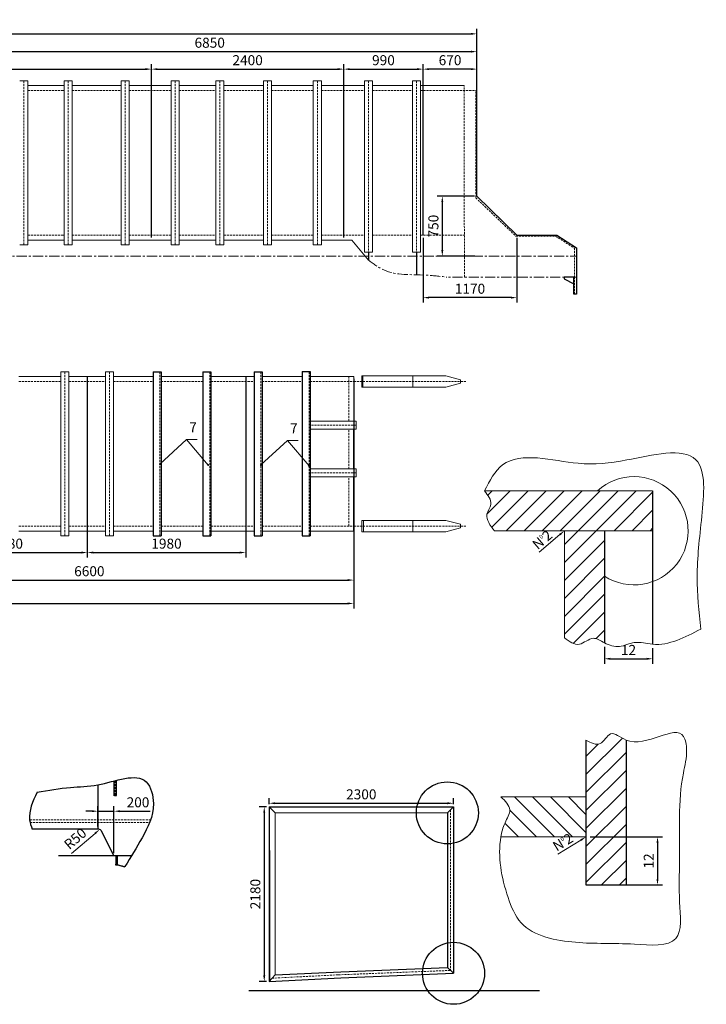
# Model space of a CAD drawing. Units: millimetres. Extents: x 1304 to 2696, y -707 to 34.
# Drawn here: x 2065 to 2236, y -230 to 16 of the extents above; entities that cross this region are included whole.
import ezdxf

# ---------------------------------------------------------------- set-up
doc = ezdxf.new("R2010")
doc.units = ezdxf.units.MM
doc.linetypes.add('CENTER', pattern=[50.8, 31.75, -6.35, 6.35, -6.35])
doc.linetypes.add('DASHED2', pattern=[9.525, 6.35, -3.175])
for name, color, linetype, lineweight in [('duong chinh', 7, 'Continuous', 30), ('duong phu', 8, 'Continuous', 5), ('net dut', 1, 'DASHED2', 5), ('tam', 5, 'CENTER', 13)]:
    doc.layers.add(name, color=color, linetype=linetype, lineweight=lineweight)
doc.styles.add('long', font='VHELVEN.TTF', dxfattribs={"width": 0.7})
doc.styles.get("Standard").update_dxf_attribs({"font": 'VHELVCN.TTF'})
doc.dimstyles.new('1-1', dxfattribs={"dimtxt": 2.5, "dimasz": 1.5, "dimexe": 1.25, "dimexo": 1, "dimtad": 1, "dimdec": 1, "dimtxsty": 'Standard', "dimcen": 2, "dimclrd": 3, "dimclre": 3, "dimclrt": 7, "dimadec": 0, "dimazin": 0, "dimtfac": 1, "dimtdec": 1, "dimtmove": 0, "dimatfit": 3, "dimfxl": 0, "dimarcsym": 0})
doc.dimstyles.new('1-25', dxfattribs={"dimtxt": 2.5, "dimasz": 1.5, "dimexe": 1.25, "dimexo": 0.625, "dimtad": 1, "dimdec": 0, "dimlfac": 25, "dimtxsty": 'Standard', "dimcen": 2, "dimclrd": 3, "dimclre": 3, "dimclrt": 7, "dimadec": 0, "dimazin": 0, "dimtfac": 1, "dimtdec": 0, "dimtmove": 0, "dimatfit": 3, "dimfxl": 0, "dimlwd": 5, "dimlwe": 5, "dimarcsym": 0})
doc.dimstyles.new('1-50', dxfattribs={"dimtxt": 2.5, "dimasz": 1.5, "dimexe": 1.25, "dimexo": 0.625, "dimtad": 1, "dimdec": 0, "dimlfac": 50, "dimtxsty": 'Standard', "dimcen": 2, "dimclrd": 3, "dimclre": 3, "dimclrt": 7, "dimadec": 0, "dimazin": 0, "dimtfac": 1, "dimtdec": 0, "dimtmove": 0, "dimatfit": 3, "dimfxl": 0, "dimlwd": -1, "dimlwe": -1, "dimarcsym": 0})
doc.dimstyles.new('5', dxfattribs={"dimtxt": 2.5, "dimasz": 1.5, "dimexe": 1.25, "dimexo": 0.625, "dimtad": 1, "dimdec": 0, "dimlfac": 5, "dimtxsty": 'Standard', "dimcen": 2, "dimclrd": 3, "dimclre": 3, "dimclrt": 7, "dimadec": 0, "dimazin": 0, "dimtfac": 1, "dimtdec": 0, "dimtmove": 0, "dimatfit": 3, "dimfxl": 0, "dimlwd": 5, "dimlwe": 5, "dimarcsym": 0})
pattern_1 = [(45, (719.7464, 388.2564), (-2.245064, 2.245064), [])]

# ---------------------------------------------------------------- blocks, each defined once
blk = doc.blocks.new('*D10')
at = {"layer": 'Defpoints', "color": 0, "ltscale": 0.08}
for p in [(2042.36, -72.47), (2081.98, -72.47), (2081.98, -117.08)]:
    blk.add_point(p, dxfattribs=at)
at = {"layer": 'duong chinh', "color": 3, "ltscale": 0.08}
for p, q in [((2042.36, -73.1), (2042.36, -118.33)), ((2081.98, -73.1), (2081.98, -118.33)), ((2043.86, -117.08), (2080.48, -117.08))]:
    blk.add_line(p, q, dxfattribs=at)
for points in [[(2043.86, -116.83), (2043.86, -117.33), (2042.36, -117.08)], [(2080.48, -116.83), (2080.48, -117.33), (2081.98, -117.08)]]:
    blk.add_solid(points, dxfattribs=at)
at = {"layer": 'duong chinh', "color": 7, "ltscale": 0.08, "insert": (2062.17, -115.18), "char_height": 2.5, "attachment_point": 5}
blk.add_mtext('1980', dxfattribs=at)
blk = doc.blocks.new('*D11')
at = {"layer": 'Defpoints', "color": 0, "ltscale": 0.08}
for p in [(2081.98, -72.47), (2121.56, -72.47), (2121.56, -117.08)]:
    blk.add_point(p, dxfattribs=at)
at = {"layer": 'duong chinh', "color": 3, "ltscale": 0.08}
for p, q in [((2081.98, -73.1), (2081.98, -118.33)), ((2121.56, -73.1), (2121.56, -118.33)), ((2083.48, -117.08), (2120.06, -117.08))]:
    blk.add_line(p, q, dxfattribs=at)
for points in [[(2083.48, -116.83), (2083.48, -117.33), (2081.98, -117.08)], [(2120.06, -116.83), (2120.06, -117.33), (2121.56, -117.08)]]:
    blk.add_solid(points, dxfattribs=at)
at = {"layer": 'duong chinh', "color": 7, "ltscale": 0.08, "insert": (2101.77, -115.18), "char_height": 2.5, "attachment_point": 5}
blk.add_mtext('1980', dxfattribs=at)
blk = doc.blocks.new('*D12')
at = {"layer": 'Defpoints', "color": 0, "ltscale": 0.08}
for p in [(2016.52, -73.1), (2148.52, -73.1), (2148.52, -123.96)]:
    blk.add_point(p, dxfattribs=at)
at = {"layer": 'duong chinh', "color": 3, "ltscale": 0.08}
for p, q in [((2016.52, -73.72), (2016.52, -125.21)), ((2148.52, -73.72), (2148.52, -125.21)), ((2018.02, -123.96), (2147.02, -123.96))]:
    blk.add_line(p, q, dxfattribs=at)
for points in [[(2018.02, -123.71), (2018.02, -124.21), (2016.52, -123.96)], [(2147.02, -123.71), (2147.02, -124.21), (2148.52, -123.96)]]:
    blk.add_solid(points, dxfattribs=at)
at = {"layer": 'duong chinh', "color": 7, "ltscale": 0.08, "insert": (2082.52, -122.06), "char_height": 2.5, "attachment_point": 5}
blk.add_mtext('6600', dxfattribs=at)
blk = doc.blocks.new('*D13')
at = {"layer": 'Defpoints', "color": 0, "ltscale": 0.08}
for p in [(1884.52, -111.7), (2148.52, -111.7), (2148.52, -129.79)]:
    blk.add_point(p, dxfattribs=at)
at = {"layer": 'duong chinh', "color": 3, "ltscale": 0.08}
for p, q in [((1884.52, -112.32), (1884.52, -131.04)), ((2148.52, -112.32), (2148.52, -131.04)), ((1886.02, -129.79), (2147.02, -129.79))]:
    blk.add_line(p, q, dxfattribs=at)
for points in [[(1886.02, -129.54), (1886.02, -130.04), (1884.52, -129.79)], [(2147.02, -129.54), (2147.02, -130.04), (2148.52, -129.79)]]:
    blk.add_solid(points, dxfattribs=at)
at = {"layer": 'duong chinh', "color": 7, "ltscale": 0.08, "insert": (2016.52, -127.89), "char_height": 2.5, "attachment_point": 5}
blk.add_mtext('13200', dxfattribs=at)
blk = doc.blocks.new('*D22')
at = {"layer": 'Defpoints', "color": 0, "ltscale": 0.08}
for p in [(2085.09, -186.24), (2080.53, -190.14)]:
    blk.add_point(p, dxfattribs=at)
at = {"layer": 'duong chinh', "color": 3, "lineweight": 5, "ltscale": 0.08}
blk.add_line((2078.06, -192.25), (2083.95, -187.22), dxfattribs=at)
at = {"layer": 'duong chinh', "color": 3, "ltscale": 0.08}
blk.add_solid([(2083.79, -187.03), (2084.11, -187.41), (2085.09, -186.24)], dxfattribs=at)
at = {"layer": 'duong chinh', "color": 7, "ltscale": 0.08, "insert": (2079.2, -188.78), "char_height": 2.5, "attachment_point": 5, "rotation": 40.5422}
blk.add_mtext('R50', dxfattribs=at)
blk = doc.blocks.new('*D25')
at = {"layer": 'Defpoints', "color": 0, "ltscale": 0.08}
for p in [(2179.26, 8.03), (2179.26, -28.04), (2045.85, -39.04)]:
    blk.add_point(p, dxfattribs=at)
at = {"layer": 'duong chinh', "color": 3, "ltscale": 0.08}
for p, q in [((2045.85, -38.42), (2045.85, 9.28)), ((2047.35, 8.03), (2177.76, 8.03)), ((2179.26, -27.42), (2179.26, 9.28))]:
    blk.add_line(p, q, dxfattribs=at)
for points in [[(2047.35, 8.28), (2047.35, 7.78), (2045.85, 8.03)], [(2177.76, 8.28), (2177.76, 7.78), (2179.26, 8.03)]]:
    blk.add_solid(points, dxfattribs=at)
at = {"layer": 'duong chinh', "color": 7, "ltscale": 0.08, "insert": (2112.56, 9.93), "char_height": 2.5, "attachment_point": 5}
blk.add_mtext('6850', dxfattribs=at)
blk = doc.blocks.new('*D30')
at = {"layer": 'Defpoints', "color": 0, "ltscale": 0.08}
for p in [(2098.02, 3.66), (1938.42, -39.04), (2098.02, -37.81)]:
    blk.add_point(p, dxfattribs=at)
at = {"layer": 'duong chinh', "color": 3, "ltscale": 0.08}
for p, q in [((1938.42, -38.42), (1938.42, 4.91)), ((1939.92, 3.66), (2096.52, 3.66)), ((2098.02, -37.19), (2098.02, 4.91))]:
    blk.add_line(p, q, dxfattribs=at)
for points in [[(1939.92, 3.91), (1939.92, 3.41), (1938.42, 3.66)], [(2096.52, 3.91), (2096.52, 3.41), (2098.02, 3.66)]]:
    blk.add_solid(points, dxfattribs=at)
at = {"layer": 'duong chinh', "color": 7, "ltscale": 0.08, "insert": (2018.22, 5.57), "char_height": 2.5, "attachment_point": 5}
blk.add_mtext('7980', dxfattribs=at)
blk = doc.blocks.new('*D29')
at = {"layer": 'Defpoints', "color": 0, "ltscale": 0.08}
for p in [(2146.02, 3.66), (2098.02, -39.04), (2146.02, -39.04)]:
    blk.add_point(p, dxfattribs=at)
at = {"layer": 'duong chinh', "color": 3, "ltscale": 0.08}
for p, q in [((2098.02, -38.42), (2098.02, 4.91)), ((2099.52, 3.66), (2144.52, 3.66)), ((2146.02, -38.42), (2146.02, 4.91))]:
    blk.add_line(p, q, dxfattribs=at)
for points in [[(2099.52, 3.91), (2099.52, 3.41), (2098.02, 3.66)], [(2144.52, 3.91), (2144.52, 3.41), (2146.02, 3.66)]]:
    blk.add_solid(points, dxfattribs=at)
at = {"layer": 'duong chinh', "color": 7, "ltscale": 0.08, "insert": (2122.02, 5.57), "char_height": 2.5, "attachment_point": 5}
blk.add_mtext('2400', dxfattribs=at)
blk = doc.blocks.new('*D28')
at = {"layer": 'Defpoints', "color": 0, "ltscale": 0.08}
for p in [(2165.82, 3.66), (2146.02, -39.04), (2165.82, -37.81)]:
    blk.add_point(p, dxfattribs=at)
at = {"layer": 'duong chinh', "color": 3, "ltscale": 0.08}
for p, q in [((2146.02, -38.42), (2146.02, 4.91)), ((2147.52, 3.66), (2164.32, 3.66)), ((2165.82, -37.19), (2165.82, 4.91))]:
    blk.add_line(p, q, dxfattribs=at)
for points in [[(2147.52, 3.91), (2147.52, 3.41), (2146.02, 3.66)], [(2164.32, 3.91), (2164.32, 3.41), (2165.82, 3.66)]]:
    blk.add_solid(points, dxfattribs=at)
at = {"layer": 'duong chinh', "color": 7, "ltscale": 0.08, "insert": (2155.92, 5.57), "char_height": 2.5, "attachment_point": 5}
blk.add_mtext('990', dxfattribs=at)
blk = doc.blocks.new('*D27')
at = {"layer": 'Defpoints', "color": 0, "ltscale": 0.08}
for p in [(2165.82, 3.66), (2179.26, -28.04), (2165.82, -38.44)]:
    blk.add_point(p, dxfattribs=at)
at = {"layer": 'duong chinh', "color": 3, "ltscale": 0.08}
for p, q in [((2165.82, -37.81), (2165.82, 4.91)), ((2177.76, 3.66), (2167.32, 3.66)), ((2179.26, -27.42), (2179.26, 4.91))]:
    blk.add_line(p, q, dxfattribs=at)
for points in [[(2167.32, 3.91), (2167.32, 3.41), (2165.82, 3.66)], [(2177.76, 3.91), (2177.76, 3.41), (2179.26, 3.66)]]:
    blk.add_solid(points, dxfattribs=at)
at = {"layer": 'duong chinh', "color": 7, "ltscale": 0.08, "insert": (2172.54, 5.57), "char_height": 2.5, "attachment_point": 5}
blk.add_mtext('670', dxfattribs=at)
blk = doc.blocks.new('*D26')
at = {"layer": 'Defpoints', "color": 0, "ltscale": 0.08}
for p in [(2179.26, 12.47), (1908.85, -1.68), (2179.26, -1.68)]:
    blk.add_point(p, dxfattribs=at)
at = {"layer": 'duong chinh', "color": 3, "ltscale": 0.08}
for p, q in [((1908.85, -1.06), (1908.85, 13.72)), ((1910.35, 12.47), (2177.76, 12.47)), ((2179.26, -1.06), (2179.26, 13.72))]:
    blk.add_line(p, q, dxfattribs=at)
for points in [[(1910.35, 12.72), (1910.35, 12.22), (1908.85, 12.47)], [(2177.76, 12.72), (2177.76, 12.22), (2179.26, 12.47)]]:
    blk.add_solid(points, dxfattribs=at)
at = {"layer": 'duong chinh', "color": 7, "ltscale": 0.08, "insert": (2044.06, 14.37), "char_height": 2.5, "attachment_point": 5}
blk.add_mtext('13700', dxfattribs=at)
blk = doc.blocks.new('*D34')
at = {"layer": 'Defpoints', "color": 0, "ltscale": 0.08}
for p in [(2179.26, -28.04), (2170.61, -43.04), (2179.38, -43.04)]:
    blk.add_point(p, dxfattribs=at)
at = {"layer": 'duong chinh', "color": 3, "ltscale": 0.08}
for p, q in [((2178.64, -28.04), (2169.36, -28.04)), ((2170.61, -29.54), (2170.61, -41.54)), ((2178.76, -43.04), (2169.36, -43.04))]:
    blk.add_line(p, q, dxfattribs=at)
for points in [[(2170.36, -29.54), (2170.86, -29.54), (2170.61, -28.04)], [(2170.36, -41.54), (2170.86, -41.54), (2170.61, -43.04)]]:
    blk.add_solid(points, dxfattribs=at)
at = {"layer": 'duong chinh', "color": 7, "ltscale": 0.08, "insert": (2168.71, -35.54), "char_height": 2.5, "attachment_point": 5, "rotation": 90}
blk.add_mtext('750', dxfattribs=at)
blk = doc.blocks.new('*D33')
at = {"layer": 'Defpoints', "color": 0, "ltscale": 0.08}
for p in [(2165.82, -37.81), (2189.22, -37.81), (2165.82, -53.41)]:
    blk.add_point(p, dxfattribs=at)
at = {"layer": 'duong chinh', "color": 3, "ltscale": 0.08}
for p, q in [((2165.82, -38.44), (2165.82, -54.66)), ((2189.22, -38.44), (2189.22, -54.66)), ((2187.72, -53.41), (2167.32, -53.41))]:
    blk.add_line(p, q, dxfattribs=at)
for points in [[(2167.32, -53.16), (2167.32, -53.66), (2165.82, -53.41)], [(2187.72, -53.16), (2187.72, -53.66), (2189.22, -53.41)]]:
    blk.add_solid(points, dxfattribs=at)
at = {"layer": 'duong chinh', "color": 7, "ltscale": 0.08, "insert": (2177.52, -51.51), "char_height": 2.5, "attachment_point": 5}
blk.add_mtext('1170', dxfattribs=at)
blk = doc.blocks.new('*D35')
at = {"layer": 'Defpoints', "color": 0, "ltscale": 0.08}
for p in [(2211.08, -139.64), (2223.08, -139.96), (2223.08, -143.61)]:
    blk.add_point(p, dxfattribs=at)
at = {"layer": 'duong chinh', "color": 3, "lineweight": -2, "ltscale": 0.08}
for p, q in [((2211.08, -140.64), (2211.08, -144.86)), ((2223.08, -140.96), (2223.08, -144.86)), ((2212.58, -143.61), (2221.58, -143.61))]:
    blk.add_line(p, q, dxfattribs=at)
at = {"layer": 'duong chinh', "color": 3, "ltscale": 0.08}
for points in [[(2212.58, -143.36), (2212.58, -143.86), (2211.08, -143.61)], [(2221.58, -143.36), (2221.58, -143.86), (2223.08, -143.61)]]:
    blk.add_solid(points, dxfattribs=at)
at = {"layer": 'duong chinh', "color": 7, "ltscale": 0.08, "insert": (2217.08, -141.73), "char_height": 2.5, "attachment_point": 5}
blk.add_mtext('12', dxfattribs=at)
blk = doc.blocks.new('*D36')
at = {"layer": 'Defpoints', "color": 0, "ltscale": 0.08}
for p in [(2201.08, -111.64), (2196.52, -115.54)]:
    blk.add_point(p, dxfattribs=at)
at = {"layer": 'duong chinh', "color": 3, "lineweight": 5, "ltscale": 0.08}
blk.add_line((2194.79, -117.02), (2199.94, -112.61), dxfattribs=at)
at = {"layer": 'duong chinh', "color": 3, "ltscale": 0.08}
blk.add_solid([(2199.77, -112.42), (2200.1, -112.8), (2201.08, -111.64)], dxfattribs=at)
at = {"layer": 'duong chinh', "color": 7, "ltscale": 0.08, "insert": (2195.55, -113.88), "char_height": 2.5, "attachment_point": 5, "rotation": 40.5422}
blk.add_mtext('N{\\H0.4x;0}2', dxfattribs=at)
blk = doc.blocks.new('*D37')
at = {"layer": 'Defpoints', "color": 0, "ltscale": 0.08}
for p in [(2206.47, -188.1), (2201.34, -191.22)]:
    blk.add_point(p, dxfattribs=at)
at = {"layer": 'duong chinh', "color": 3, "lineweight": 5, "ltscale": 0.08}
blk.add_line((2199.43, -192.38), (2205.19, -188.88), dxfattribs=at)
at = {"layer": 'duong chinh', "color": 3, "ltscale": 0.08}
blk.add_solid([(2205.06, -188.67), (2205.32, -189.1), (2206.47, -188.1)], dxfattribs=at)
at = {"layer": 'duong chinh', "color": 7, "ltscale": 0.08, "insert": (2200.69, -189.41), "char_height": 2.5, "attachment_point": 5, "rotation": 31.2954}
blk.add_mtext('N{\\H0.4x;0}2', dxfattribs=at)
blk = doc.blocks.new('*D38')
at = {"layer": 'Defpoints', "color": 0, "ltscale": 0.08}
for p in [(2206.47, -188.1), (2206.47, -200.1), (2224.32, -200.1)]:
    blk.add_point(p, dxfattribs=at)
at = {"layer": 'duong chinh', "color": 3, "lineweight": -2, "ltscale": 0.08}
for p, q in [((2207.47, -188.1), (2225.57, -188.1)), ((2224.32, -189.6), (2224.32, -198.6)), ((2207.47, -200.1), (2225.57, -200.1))]:
    blk.add_line(p, q, dxfattribs=at)
at = {"layer": 'duong chinh', "color": 3, "ltscale": 0.08}
for points in [[(2224.07, -189.6), (2224.57, -189.6), (2224.32, -188.1)], [(2224.07, -198.6), (2224.57, -198.6), (2224.32, -200.1)]]:
    blk.add_solid(points, dxfattribs=at)
at = {"layer": 'duong chinh', "color": 7, "ltscale": 0.08, "insert": (2222.45, -194.1), "char_height": 2.5, "attachment_point": 5, "rotation": 90}
blk.add_mtext('12', dxfattribs=at)
blk = doc.blocks.new('*D39')
at = {"layer": 'Defpoints', "color": 0, "ltscale": 0.08}
for p in [(2088.66, -181.68), (2084.66, -186.17), (2088.66, -192.82)]:
    blk.add_point(p, dxfattribs=at)
at = {"layer": 'duong chinh', "color": 3, "ltscale": 0.08}
for p, q in [((2083.16, -181.68), (2081.66, -181.68)), ((2084.66, -185.54), (2084.66, -180.43)), ((2084.66, -181.68), (2088.66, -181.68)), ((2088.66, -192.19), (2088.66, -180.43)), ((2090.16, -181.68), (2097.66, -181.68))]:
    blk.add_line(p, q, dxfattribs=at)
for points in [[(2083.16, -181.43), (2083.16, -181.93), (2084.66, -181.68)], [(2090.16, -181.43), (2090.16, -181.93), (2088.66, -181.68)]]:
    blk.add_solid(points, dxfattribs=at)
at = {"layer": 'duong chinh', "color": 7, "ltscale": 0.08, "insert": (2094.66, -179.78), "char_height": 2.5, "attachment_point": 5}
blk.add_mtext('200', dxfattribs=at)
blk = doc.blocks.new('*D40')
at = {"layer": 'Defpoints', "color": 0, "ltscale": 0.08}
for p in [(2127.39, -180.58), (2173.39, -179.69), (2173.39, -180.58)]:
    blk.add_point(p, dxfattribs=at)
at = {"layer": 'duong chinh', "color": 3, "ltscale": 0.08}
for p, q in [((2127.39, -179.96), (2127.39, -178.44)), ((2173.39, -179.96), (2173.39, -178.44)), ((2128.89, -179.69), (2171.89, -179.69))]:
    blk.add_line(p, q, dxfattribs=at)
for points in [[(2128.89, -179.44), (2128.89, -179.94), (2127.39, -179.69)], [(2171.89, -179.44), (2171.89, -179.94), (2173.39, -179.69)]]:
    blk.add_solid(points, dxfattribs=at)
at = {"layer": 'duong chinh', "color": 7, "ltscale": 0.08, "insert": (2150.39, -177.79), "char_height": 2.5, "attachment_point": 5}
blk.add_mtext('2300', dxfattribs=at)
blk = doc.blocks.new('*D41')
at = {"layer": 'Defpoints', "color": 0, "ltscale": 0.08}
for p in [(2127.39, -180.58), (2126.17, -224.18), (2127.39, -224.18)]:
    blk.add_point(p, dxfattribs=at)
at = {"layer": 'duong chinh', "color": 3, "ltscale": 0.08}
for p, q in [((2126.77, -180.58), (2124.92, -180.58)), ((2126.17, -182.08), (2126.17, -222.68)), ((2126.77, -224.18), (2124.92, -224.18))]:
    blk.add_line(p, q, dxfattribs=at)
for points in [[(2125.92, -182.08), (2126.42, -182.08), (2126.17, -180.58)], [(2125.92, -222.68), (2126.42, -222.68), (2126.17, -224.18)]]:
    blk.add_solid(points, dxfattribs=at)
at = {"layer": 'duong chinh', "color": 7, "ltscale": 0.08, "insert": (2124.27, -202.38), "char_height": 2.5, "attachment_point": 5, "rotation": 90}
blk.add_mtext('2180', dxfattribs=at)

msp = doc.modelspace()

# ---------------------------------------------------------------- hatches: boundary and pattern name
at = {"layer": 'duong phu'}
h = msp.add_hatch(dxfattribs=at)
h.set_pattern_fill('LINE', color=256, angle=45, style=0)
h.set_pattern_definition(pattern_1)
edge = h.paths.add_edge_path()
edge.add_line((2223.077, -111.64), (2223.077, -101.64))
edge.add_line((2223.077, -101.64), (2181.113, -101.64))
edge.add_spline(control_points=[(2181.113, -101.64), (2181.999, -102.761), (2183.514, -104.678), (2180.817, -108.137), (2182.564, -110.286), (2183.664, -111.64)], knot_values=[0, 0, 0, 0, 3.7601402, 6.4247039, 10.9534493, 10.9534493, 10.9534493, 10.9534493], degree=3, periodic=0)
edge.add_line((2183.664, -111.64), (2223.077, -111.64))
h = msp.add_hatch(dxfattribs=at)
h.set_pattern_fill('LINE', color=256, angle=45, style=0)
h.set_pattern_definition(pattern_1)
edge = h.paths.add_edge_path()
edge.add_line((2211.077, -111.64), (2201.077, -111.64))
edge.add_line((2201.077, -111.64), (2201.077, -138.409))
edge.add_spline(control_points=[(2201.077, -138.409), (2202.328, -139.306), (2204.732, -141.03), (2208.055, -137.596), (2210.117, -139.121), (2211.077, -139.637)], knot_values=[0, 0, 0, 0, 4.0583547, 7.801637, 10.8359596, 10.8359596, 10.8359596, 10.8359596], degree=3, periodic=0)
edge.add_line((2211.077, -139.637), (2211.077, -111.64))
h = msp.add_hatch(dxfattribs=at)
h.set_pattern_fill('LINE', color=256, angle=45, style=0)
h.set_pattern_definition(pattern_1)
edge = h.paths.add_edge_path()
edge.add_spline(control_points=[(2216.468, -163.9), (2214.982, -163.289), (2212.527, -160.851), (2210.24, -165.982), (2207.736, -164.6), (2206.468, -163.9)], knot_values=[138.00862, 138.00862, 138.00862, 138.00862, 142.1660939, 145.7208688, 149.3710622, 149.3710622, 149.3710622, 149.3710622], degree=3, periodic=0)
edge.add_line((2206.468, -163.9), (2206.468, -200.103))
edge.add_line((2206.468, -200.103), (2216.468, -200.103))
edge.add_line((2216.468, -200.103), (2216.468, -163.9))
h = msp.add_hatch(dxfattribs=at)
h.set_pattern_fill('LINE', color=256, angle=135, style=0)
h.set_pattern_definition([(135, (719.7464, 388.2564), (-2.245064, -2.245064), [])])
edge = h.paths.add_edge_path()
edge.add_line((2206.468, -178.103), (2185.228, -178.103))
edge.add_spline(control_points=[(2185.228, -178.103), (2186.302, -179.137), (2188.336, -181.094), (2186.008, -184.675), (2185.425, -186.933), (2185.228, -188.103)], knot_values=[0, 0, 0, 0, 3.9161166, 7.4142794, 11.047124, 11.047124, 11.047124, 11.047124], degree=3, periodic=0)
edge.add_line((2185.228, -188.103), (2206.468, -188.103))
edge.add_line((2206.468, -188.103), (2206.468, -178.103))

# ---------------------------------------------------------------- linework, layer by layer
at = {"layer": 'duong chinh', "ltscale": 0.08}
for p, q in [((2179.263, -28.044), (2179.263, -1.684)), ((2179.263, -28.044), (2189.223, -37.812)), ((2189.223, -37.812), (2199.222, -37.812)), ((2199.222, -37.812), (2204.125, -40.972)), ((2204.125, -40.972), (2204.125, -48.276)), ((2152.164, -42.025), (2152.164, -44.074)), ((2164.158, -42.017), (2164.158, -47.719)), ((2203.446, -48.276), (2201.021, -48.276)), ((2201.021, -48.276), (2201.021, -48.739)), ((2201.021, -48.739), (2203.446, -49.986)), ((2203.446, -52.576), (2203.446, -48.276)), ((2204.125, -48.276), (2204.125, -52.576)), ((2204.125, -52.576), (2203.446, -52.576)), ((2098.43, -71.902), (2098.43, -112.897)), ((2098.43, -71.902), (2100.43, -71.902)), ((2100.43, -71.902), (2100.43, -112.897)), ((2110.878, -71.902), (2110.878, -112.897)), ((2110.878, -71.902), (2112.878, -71.902)), ((2112.878, -71.902), (2112.878, -112.897)), ((2123.625, -71.902), (2123.625, -112.897)), ((2123.625, -71.902), (2125.625, -71.902)), ((2125.625, -71.902), (2125.625, -112.897)), ((2135.619, -71.895), (2135.619, -112.89)), ((2135.619, -71.895), (2137.619, -71.895)), ((2137.619, -71.895), (2137.619, -112.89)), ((2148.519, -96.156), (2148.519, -86.253)), ((2148.519, -111.697), (2148.519, -98.156)), ((2223.077, -101.64), (2223.077, -139.964)), ((2098.43, -112.897), (2100.43, -112.897)), ((2110.878, -112.897), (2112.878, -112.897)), ((2123.625, -112.897), (2125.625, -112.897)), ((2135.619, -112.89), (2137.619, -112.89)), ((2211.077, -111.64), (2211.077, -139.637)), ((2206.468, -163.9), (2206.468, -200.103)), ((2216.468, -163.9), (2216.468, -200.103)), ((2088.684, -177.81), (2088.684, -174.128)), ((2089.236, -173.987), (2089.236, -177.783)), ((2084.664, -175.111), (2084.664, -186.17)), ((2173.394, -180.581), (2171.872, -182.106)), ((2173.394, -180.581), (2173.412, -202.177)), ((2171.872, -182.106), (2171.891, -202.177)), ((2084.714, -186.17), (2068.227, -186.17)), ((2085.412, -186.453), (2088.664, -192.817)), ((2093.041, -192.839), (2074.825, -192.839)), ((2093.055, -192.817), (2074.83, -192.817)), ((2089.135, -192.839), (2089.135, -194.887)), ((2089.423, -192.839), (2089.423, -194.887)), ((2089.012, -195.06), (2089.576, -195.06)), ((2089.576, -195.06), (2091.414, -195.565)), ((2206.468, -200.103), (2216.468, -200.103)), ((2171.891, -202.177), (2171.891, -220.725)), ((2173.412, -202.177), (2173.411, -222.168)), ((2145.294, -221.757), (2171.891, -220.725)), ((2173.411, -222.168), (2171.891, -220.725)), ((2127.394, -224.181), (2128.914, -222.584)), ((2127.394, -224.181), (2145.294, -223.277)), ((2128.914, -222.584), (2145.294, -221.757)), ((2145.294, -223.277), (2173.411, -222.168)), ((2122.283, -226.466), (2194.904, -226.466))]:
    msp.add_line(p, q, dxfattribs=at)
for centre in [(2171.872, -182.106), (2173.411, -222.168)]:
    msp.add_circle(centre, 7.741, dxfattribs=at)
for centre, radius, start, end in [((2084.722, -187.154), 0.984, 45.43937, 90.47003), ((2089.248, -195.098), 0.239, 118.3187, 171.03422), ((2089.343, -195.111), 0.238, 12.292, 70.42882)]:
    msp.add_arc(centre, radius, start, end, dxfattribs=at)
for points in [[(2069.466, -176.953), (2077.827, -175.725), (2084.664, -175.111), (2096.738, -174.374), (2098.508, -179.782), (2095.661, -188.372), (2091.402, -195.527)], [(2069.466, -176.953), (2067.621, -183.833), (2068.227, -186.17)], [(2088.684, -177.81), (2088.86, -177.732), (2089.018, -177.728), (2089.167, -177.813), (2089.236, -177.783)]]:
    msp.add_spline(points, degree=3, dxfattribs=at)
at = {"layer": 'duong phu'}
for p, q in [((2065.137, 0.751), (2067.137, 0.751)), ((2067.137, 0.751), (2067.137, -40.244)), ((2076.232, 0.751), (2078.232, 0.751)), ((2076.232, 0.751), (2076.232, -40.244)), ((2078.232, 0.751), (2078.232, -40.244)), ((2090.436, 0.751), (2092.436, 0.751)), ((2090.436, 0.751), (2090.436, -40.244)), ((2092.436, 0.751), (2092.436, -40.244)), ((2102.904, 0.751), (2104.904, 0.751)), ((2102.904, 0.751), (2102.904, -40.244)), ((2104.904, 0.751), (2104.904, -40.244)), ((2114.054, 0.751), (2116.054, 0.751)), ((2114.054, 0.751), (2114.054, -40.244)), ((2116.054, 0.751), (2116.054, -40.244)), ((2125.969, 0.751), (2127.969, 0.751)), ((2125.969, 0.751), (2125.969, -40.244)), ((2127.969, 0.751), (2127.969, -40.244)), ((2138.418, 0.751), (2140.418, 0.751)), ((2138.418, 0.751), (2138.418, -40.244)), ((2140.418, 0.751), (2140.418, -40.244)), ((2151.164, 0.751), (2153.164, 0.751)), ((2151.164, 0.751), (2151.164, -42.025)), ((2153.164, 0.751), (2153.164, -42.025)), ((2163.158, 0.758), (2165.158, 0.758)), ((2163.158, 0.758), (2163.158, -42.017)), ((2165.158, 0.758), (2165.158, -42.017)), ((2067.137, -0.444), (2076.232, -0.444)), ((2078.232, -0.444), (2090.436, -0.444)), ((2092.436, -0.444), (2102.904, -0.444)), ((2104.904, -0.444), (2114.054, -0.444)), ((2116.054, -0.444), (2125.969, -0.444)), ((2127.969, -0.444), (2138.418, -0.444)), ((2140.418, -0.444), (2151.164, -0.444)), ((2153.164, -0.444), (2163.158, -0.444)), ((2165.158, -0.444), (2176.058, -0.444)), ((2067.137, -39.044), (2076.232, -39.044)), ((2078.232, -39.044), (2090.436, -39.044)), ((2092.436, -39.044), (2102.904, -39.044)), ((2104.904, -39.044), (2114.054, -39.044)), ((2116.054, -39.044), (2125.969, -39.044)), ((2127.969, -39.044), (2138.418, -39.044)), ((2140.418, -39.044), (2148.055, -39.044)), ((2152.164, -44.074), (2148.055, -39.044)), ((2065.137, -40.244), (2067.137, -40.244)), ((2076.232, -40.244), (2078.232, -40.244)), ((2090.436, -40.244), (2092.436, -40.244)), ((2102.904, -40.244), (2104.904, -40.244)), ((2114.054, -40.244), (2116.054, -40.244)), ((2125.969, -40.244), (2127.969, -40.244)), ((2138.418, -40.244), (2140.418, -40.244)), ((2151.164, -42.025), (2153.164, -42.025)), ((2152.164, -42.025), (2152.164, -44.074)), ((2163.158, -42.017), (2165.158, -42.017)), ((2164.158, -42.017), (2164.158, -47.719)), ((2064.896, -73.097), (2075.365, -73.097)), ((2075.365, -71.902), (2075.365, -112.897)), ((2075.365, -71.902), (2077.365, -71.902)), ((2077.365, -71.902), (2077.365, -112.897)), ((2077.365, -73.097), (2086.515, -73.097)), ((2086.515, -71.902), (2086.515, -112.897)), ((2086.515, -71.902), (2088.515, -71.902)), ((2088.515, -71.902), (2088.515, -112.897)), ((2088.515, -73.097), (2098.43, -73.097)), ((2100.43, -73.097), (2110.878, -73.097)), ((2112.878, -73.097), (2123.625, -73.097)), ((2125.625, -73.097), (2135.619, -73.097)), ((2137.619, -73.097), (2148.519, -73.097)), ((2148.519, -84.253), (2148.519, -73.097)), ((2150.527, -72.925), (2171.479, -72.925)), ((2150.527, -72.925), (2150.527, -75.75)), ((2150.774, -72.925), (2150.774, -75.75)), ((2163.251, -72.925), (2163.251, -75.75)), ((2171.479, -72.925), (2175.149, -73.908)), ((2150.527, -75.75), (2171.479, -75.75)), ((2171.479, -75.75), (2175.149, -74.767)), ((2175.149, -73.908), (2175.149, -74.767)), ((2149.122, -84.253), (2137.619, -84.253)), ((2149.122, -84.253), (2149.122, -86.253)), ((2149.122, -86.253), (2137.619, -86.253)), ((2149.122, -96.156), (2137.619, -96.156)), ((2149.122, -98.156), (2137.619, -98.156)), ((2149.122, -96.156), (2149.122, -98.156)), ((2181.113, -101.64), (2223.077, -101.64)), ((2150.495, -109.053), (2171.448, -109.053)), ((2150.495, -109.053), (2150.495, -111.877)), ((2150.916, -109.053), (2150.916, -111.877)), ((2163.22, -109.053), (2163.22, -111.877)), ((2171.448, -109.053), (2175.118, -109.991)), ((2175.118, -109.991), (2175.118, -110.909)), ((2064.896, -111.697), (2075.365, -111.697)), ((2075.365, -112.897), (2077.365, -112.897)), ((2077.365, -111.697), (2086.515, -111.697)), ((2086.515, -112.897), (2088.515, -112.897)), ((2088.515, -111.697), (2098.43, -111.697)), ((2100.43, -111.697), (2110.878, -111.697)), ((2112.878, -111.697), (2123.625, -111.697)), ((2125.625, -111.697), (2135.619, -111.697)), ((2137.619, -111.697), (2148.519, -111.697)), ((2150.495, -111.877), (2171.448, -111.877)), ((2171.448, -111.877), (2175.118, -110.909)), ((2183.664, -111.64), (2223.077, -111.64)), ((2201.077, -111.64), (2201.077, -138.409)), ((2206.468, -178.103), (2185.228, -178.103)), ((2127.394, -180.581), (2127.394, -224.181)), ((2127.394, -180.581), (2128.895, -182.106)), ((2127.394, -180.581), (2173.394, -180.581)), ((2127.517, -180.706), (2145.275, -180.706)), ((2127.517, -180.706), (2127.536, -202.177)), ((2145.275, -180.706), (2173.269, -180.706)), ((2128.895, -182.106), (2145.275, -182.106)), ((2128.895, -182.106), (2128.914, -202.177)), ((2145.275, -182.106), (2171.872, -182.106)), ((2206.468, -188.103), (2185.228, -188.103)), ((2127.536, -202.177), (2127.536, -224.031)), ((2128.914, -202.177), (2128.914, -222.584))]:
    msp.add_line(p, q, dxfattribs=at)
msp.add_arc((2218.448, -111.64), 13.516, 236.95044, 132.28115, dxfattribs=at)
for points in [[(2181.113, -101.64), (2185.663, -95.201), (2204.515, -94.782), (2216.664, -93.946), (2233.893, -93.898), (2235.382, -107.985), (2234.231, -123.233), (2235.097, -136.196)], [(2181.113, -101.64), (2182.712, -105.043), (2181.759, -107.531), (2183.664, -111.64)], [(2201.077, -138.409), (2204.826, -139.964), (2208.267, -138.491), (2211.077, -139.637), (2214.822, -140.537), (2218.51, -139.555), (2223.077, -139.964), (2235.097, -136.196)], [(2185.228, -178.103), (2187.447, -181.329), (2186.258, -184.619), (2185.228, -188.103), (2187.019, -203.214), (2190.294, -209.521), (2203.863, -214.427), (2218.601, -214.894), (2228.894, -213.492), (2229.83, -204.382), (2229.83, -194.103), (2230.766, -172.145), (2231.586, -166.332), (2230.814, -163.005), (2216.468, -163.9), (2212.598, -162.381), (2210.003, -164.81), (2206.468, -163.9)]]:
    msp.add_spline(points, degree=3, dxfattribs=at)
at = {"layer": 'net dut', "ltscale": 0.08}
for p, q in [((2066.137, 0.751), (2066.137, -40.244)), ((2077.232, 0.751), (2077.232, -40.244)), ((2091.436, 0.751), (2091.436, -40.244)), ((2103.904, 0.751), (2103.904, -40.244)), ((2115.054, 0.751), (2115.054, -40.244)), ((2126.969, 0.751), (2126.969, -40.244)), ((2139.418, 0.751), (2139.418, -40.244)), ((2152.164, 0.751), (2152.164, -42.025)), ((2164.158, 0.758), (2164.158, -42.017)), ((2067.137, -1.684), (2076.232, -1.684)), ((2078.232, -1.684), (2090.436, -1.684)), ((2092.436, -1.684), (2102.904, -1.684)), ((2104.904, -1.684), (2114.054, -1.684)), ((2116.054, -1.684), (2125.969, -1.684)), ((2127.969, -1.684), (2138.418, -1.684)), ((2140.418, -1.684), (2151.164, -1.684)), ((2153.164, -1.684), (2163.158, -1.684)), ((2165.158, -1.684), (2179.263, -1.684)), ((2176.058, -13.599), (2176.058, -0.444)), ((2178.968, -1.952), (2178.968, -28.501)), ((2176.058, -25.502), (2176.058, -13.599)), ((2176.163, -48.276), (2176.058, -25.502)), ((2178.968, -28.501), (2188.999, -38.08)), ((2067.137, -37.812), (2076.232, -37.812)), ((2078.232, -37.812), (2090.436, -37.812)), ((2092.436, -37.812), (2102.904, -37.812)), ((2104.904, -37.812), (2114.054, -37.812)), ((2116.054, -37.812), (2125.969, -37.812)), ((2127.969, -37.812), (2138.418, -37.812)), ((2140.418, -37.812), (2151.164, -37.812)), ((2153.164, -37.812), (2163.158, -37.812)), ((2165.158, -37.812), (2176.058, -37.812)), ((2188.999, -38.08), (2198.891, -38.08)), ((2198.891, -38.08), (2203.574, -41.06)), ((2203.574, -41.06), (2203.574, -48.276)), ((2203.574, -48.276), (2203.574, -52.569)), ((2076.365, -71.902), (2076.365, -112.897)), ((2087.515, -71.902), (2087.515, -112.897)), ((2100.137, -71.902), (2100.137, -112.897)), ((2112.587, -71.902), (2112.587, -112.897)), ((2125.315, -71.902), (2125.315, -112.897)), ((2137.35, -71.895), (2137.35, -112.89)), ((2147.279, -84.253), (2147.279, -73.097)), ((2064.896, -74.337), (2075.365, -74.337)), ((2077.365, -74.337), (2086.515, -74.337)), ((2088.515, -74.337), (2098.43, -74.337)), ((2100.43, -74.337), (2110.878, -74.337)), ((2112.878, -74.337), (2123.625, -74.337)), ((2125.625, -74.337), (2135.619, -74.337)), ((2137.619, -74.337), (2148.519, -74.337)), ((2148.519, -74.337), (2176.586, -74.337)), ((2149.122, -85.253), (2137.619, -85.253)), ((2147.279, -96.156), (2147.279, -86.253)), ((2149.122, -97.156), (2137.619, -97.156)), ((2147.279, -110.465), (2147.279, -98.156)), ((2064.896, -110.465), (2075.365, -110.465)), ((2077.365, -110.465), (2086.515, -110.465)), ((2088.515, -110.465), (2098.43, -110.465)), ((2100.43, -110.465), (2110.878, -110.465)), ((2112.878, -110.465), (2123.625, -110.465)), ((2125.625, -110.465), (2135.619, -110.465)), ((2137.619, -110.465), (2148.519, -110.465)), ((2148.519, -110.465), (2176.586, -110.465)), ((2088.96, -174.057), (2088.96, -177.715)), ((2172.633, -181.343), (2172.652, -202.814)), ((2067.621, -183.833), (2097.816, -183.833)), ((2067.745, -184.525), (2097.562, -184.525)), ((2089.564, -195.021), (2091.402, -195.527)), ((2172.652, -202.814), (2172.652, -221.448)), ((2128.153, -223.383), (2144.677, -222.549)), ((2144.677, -222.549), (2172.652, -221.448))]:
    msp.add_line(p, q, dxfattribs=at)
at = {"layer": 'tam', "ltscale": 0.08}
for p, q in [((2044.058, -43.044), (2204.125, -43.044)), ((2204.125, -48.276), (2171.7, -48.276))]:
    msp.add_line(p, q, dxfattribs=at)
msp.add_spline([(2152.164, -44.074), (2156.005, -46.495), (2166.447, -47.79), (2171.7, -48.276)], degree=3, dxfattribs=at)

# ---------------------------------------------------------------- texts
at = {"layer": 'tam', "color": 7, "char_height": 2.5, "attachment_point": 7, "style": 'long'}
for insert in [(2107.438, -87.855), (2132.616, -88.05)]:
    msp.add_mtext('7', dxfattribs=dict(at, insert=insert))

# ---------------------------------------------------------------- dimensions: what is measured, and where the dimension line sits
at = {"layer": 'duong chinh', "ltscale": 0.08}
for base, p1, p2, text, picture, middle in [((2179.263, 12.466), (1908.854, -1.684), (2179.263, -1.684), '13700', '*D26', (2044.058, 14.368)), ((2179.263, 8.031), (2045.854, -39.044), (2179.263, -28.044), '6850', '*D25', (2112.558, 9.933)), ((2165.823, 3.664), (2179.263, -28.044), (2165.823, -38.437), '670', '*D27', (2172.543, 5.565)), ((2081.981, -117.083), (2042.36, -72.472), (2081.981, -72.472), '1980', '*D10', (2062.171, -115.182)), ((2121.56, -117.083), (2081.981, -72.472), (2121.56, -72.472), '1980', '*D11', (2101.771, -115.182))]:
    dim = msp.add_linear_dim(base=base, p1=p1, p2=p2, text=text, dimstyle='1-50', dxfattribs=at)
    dim.commit()
    dim.dimension.update_dxf_attribs({"geometry": picture, "text_midpoint": middle})
for base, p1, p2, dimstyle, picture, middle in [((2098.023, 3.664), (1938.423, -39.044), (2098.023, -37.812), '1-50', '*D30', (2018.223, 5.565)), ((2146.023, 3.664), (2098.023, -39.044), (2146.023, -39.044), '1-50', '*D29', (2122.023, 5.565)), ((2165.823, 3.664), (2146.023, -39.044), (2165.823, -37.812), '1-50', '*D28', (2155.923, 5.565)), ((2165.823, -53.415), (2189.223, -37.812), (2165.823, -37.812), '1-50', '*D33', (2177.523, -51.513)), ((2148.519, -123.963), (2016.519, -73.097), (2148.519, -73.097), '1-50', '*D12', (2082.519, -122.062)), ((2148.519, -129.795), (1884.519, -111.697), (2148.519, -111.697), '1-50', '*D13', (2016.519, -127.893)), ((2223.077, -143.606), (2211.077, -139.637), (2223.077, -139.964), '1-1', '*D35', (2217.077, -141.731)), ((2173.394, -179.691), (2127.394, -180.581), (2173.394, -180.581), '1-50', '*D40', (2150.394, -177.79)), ((2088.664, -181.684), (2084.664, -186.17), (2088.664, -192.817), '1-50', '*D39', (2094.662, -179.782))]:
    dim = msp.add_linear_dim(base=base, p1=p1, p2=p2, dimstyle=dimstyle, dxfattribs=at)
    dim.commit()
    dim.dimension.update_dxf_attribs({"geometry": picture, "text_midpoint": middle})
for base, p1, p2, dimstyle, picture, middle in [((2170.608, -43.044), (2179.263, -28.044), (2179.381, -43.044), '1-50', '*D34', (2168.707, -35.544)), ((2126.174, -224.181), (2127.394, -180.581), (2127.394, -224.181), '1-50', '*D41', (2124.273, -202.381)), ((2224.322, -200.103), (2206.468, -188.103), (2206.468, -200.103), '1-1', '*D38', (2222.447, -194.103))]:
    dim = msp.add_linear_dim(base=base, p1=p1, p2=p2, angle=90, dimstyle=dimstyle, dxfattribs=at)
    dim.commit()
    dim.dimension.update_dxf_attribs({"geometry": picture, "text_midpoint": middle})
for center, mpoint, text, picture, middle in [((2196.518, -115.54), (2201.077, -111.64), 'N{\\H0.4x;0}2', '*D36', (2196.778, -115.317)), ((2080.532, -190.142), (2085.091, -186.242), 'R50', '*D22', (2080.437, -190.223)), ((2201.341, -191.219), (2206.468, -188.103), 'N{\\H0.4x;0}2', '*D37', (2201.666, -191.021))]:
    dim = msp.add_radius_dim(center=center, mpoint=mpoint, text=text, dimstyle='5', dxfattribs=at)
    dim.commit()
    dim.dimension.update_dxf_attribs({"geometry": picture, "text_midpoint": middle, "dimtype": 164})

# ---------------------------------------------------------------- leaders
at = {"layer": 'tam', "annotation_type": 0, "has_hookline": 1, "hookline_direction": 0, "text_width": 1.185}
for points in [[(2100.137, -95.01), (2106.772, -88.857), (2107.272, -88.857)], [(2125.315, -95.205), (2131.95, -89.052), (2132.45, -89.052)]]:
    msp.add_leader(points, dimstyle='1-25', override={"dimasz": 0.5, "dimgap": 1, "dimtad": 1, "dimldrblk": 'Dot'}, dxfattribs=at)
at = {"layer": 'tam'}
for points in [[(2112.172, -95.229), (2106.772, -88.857)], [(2137.35, -95.424), (2131.95, -89.052)]]:
    msp.add_leader(points, dimstyle='1-25', override={"dimasz": 0.5, "dimgap": 1, "dimtad": 1, "dimldrblk": 'Dot'}, dxfattribs=at)

doc.saveas('drawing.dxf')
